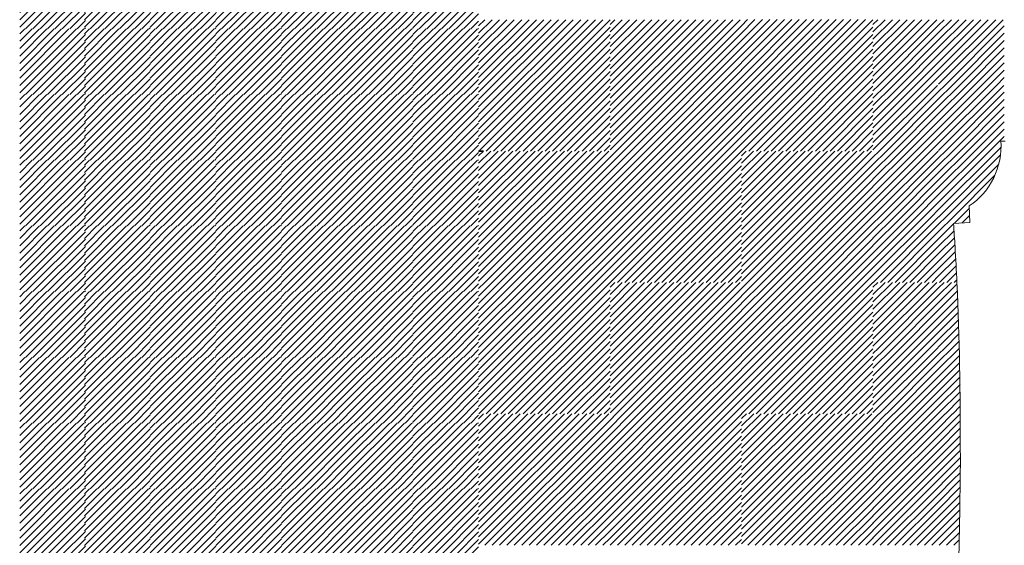
# Model space of a CAD drawing. Units: millimetres. Extents: x 0 to 1749, y 0 to 287.
# Drawn here: x 1739 to 1742, y 153 to 155 of the extents above; entities that cross this region are included whole.
import ezdxf

# ---------------------------------------------------------------- set-up
doc = ezdxf.new("R2010")
doc.units = ezdxf.units.MM
for name, color, linetype, lineweight in [('Layer1', 251, 'Continuous', 9), ('Layer5', 252, 'Continuous', 20), ('Layer6', 41, 'Continuous', 25), ('Layer7', 13, 'Continuous', 20), ('pavimento', 252, 'Continuous', 35)]:
    doc.layers.add(name, color=color, linetype=linetype, lineweight=lineweight)

msp = doc.modelspace()

# ---------------------------------------------------------------- hatches: boundary and pattern name
at = {"layer": 'Layer5'}
h = msp.add_hatch(dxfattribs=at)
h.set_pattern_fill('ANSI31', color=256, scale=0.005, style=0)
h.set_pattern_definition([(45, (217.778888, 161.297874), (-0.01122532015, 0.01122532015), [])])
h.paths.add_polyline_path([(1740.5625, 154.985), (1740.3625, 154.985), (1740.3625, 154.785), (1740.5625, 154.785)])
h.paths.add_polyline_path([(1740.7625, 154.985), (1740.5625, 154.985), (1740.5625, 154.785), (1740.7625, 154.785)])
h.paths.add_polyline_path([(1740.7625, 154.785), (1740.5625, 154.785), (1740.5625, 154.585), (1740.7625, 154.585)])
h.paths.add_polyline_path([(1740.5625, 154.785), (1740.3625, 154.785), (1740.3625, 154.585), (1740.5625, 154.585)])
h = msp.add_hatch(dxfattribs=at)
h.set_pattern_fill('ANSI31', color=256, scale=0.005, style=0)
h.set_pattern_definition([(45, (217.378888, 160.897874), (-0.01122532015, 0.01122532015), [])])
h.paths.add_polyline_path([(1740.1625, 154.585), (1739.9625, 154.585), (1739.9625, 154.385), (1740.1625, 154.385)])
h.paths.add_polyline_path([(1740.3625, 154.585), (1740.1625, 154.585), (1740.1625, 154.385), (1740.3625, 154.385)])
h.paths.add_polyline_path([(1740.3625, 154.385), (1740.1625, 154.385), (1740.1625, 154.185), (1740.3625, 154.185)])
h.paths.add_polyline_path([(1740.1625, 154.385), (1739.9625, 154.385), (1739.9625, 154.185), (1740.1625, 154.185)])
h = msp.add_hatch(dxfattribs=at)
h.set_pattern_fill('ANSI31', color=256, scale=0.005, style=0)
h.set_pattern_definition([(45, (218.178888, 160.897874), (-0.01122532015, 0.01122532015), [])])
h.paths.add_polyline_path([(1740.9625, 154.585), (1740.7625, 154.585), (1740.7625, 154.385), (1740.9625, 154.385)])
h.paths.add_polyline_path([(1741.1625, 154.585), (1740.9625, 154.585), (1740.9625, 154.385), (1741.1625, 154.385)])
h.paths.add_polyline_path([(1741.1625, 154.385), (1740.9625, 154.385), (1740.9625, 154.185), (1741.1625, 154.185)])
h.paths.add_polyline_path([(1740.9625, 154.385), (1740.7625, 154.385), (1740.7625, 154.185), (1740.9625, 154.185)])
h = msp.add_hatch(dxfattribs=at)
h.set_pattern_fill('ANSI31', color=256, scale=0.005, style=0)
h.set_pattern_definition([(45, (217.778888, 160.497874), (-0.01122532015, 0.01122532015), [])])
h.paths.add_polyline_path([(1740.5625, 154.185), (1740.3625, 154.185), (1740.3625, 153.985), (1740.5625, 153.985)])
h.paths.add_polyline_path([(1740.7625, 154.185), (1740.5625, 154.185), (1740.5625, 153.985), (1740.7625, 153.985)])
h.paths.add_polyline_path([(1740.7625, 153.985), (1740.5625, 153.985), (1740.5625, 153.785), (1740.7625, 153.785)])
h.paths.add_polyline_path([(1740.5625, 153.985), (1740.3625, 153.985), (1740.3625, 153.785), (1740.5625, 153.785)])
h = msp.add_hatch(dxfattribs=at)
h.set_pattern_fill('ANSI31', color=256, scale=0.005, style=0)
h.set_pattern_definition([(45, (217.378888, 160.097874), (-0.01122532015, 0.01122532015), [])])
h.paths.add_polyline_path([(1740.1625, 153.785), (1739.9625, 153.785), (1739.9625, 153.585), (1740.1625, 153.585)])
h.paths.add_polyline_path([(1740.3625, 153.785), (1740.1625, 153.785), (1740.1625, 153.585), (1740.3625, 153.585)])
h.paths.add_polyline_path([(1740.3625, 153.585), (1740.1625, 153.585), (1740.1625, 153.385), (1740.3625, 153.385)])
h.paths.add_polyline_path([(1740.1625, 153.585), (1739.9625, 153.585), (1739.9625, 153.385), (1740.1625, 153.385)])
h = msp.add_hatch(dxfattribs=at)
h.set_pattern_fill('ANSI31', color=256, scale=0.005, style=0)
h.set_pattern_definition([(45, (218.179225, 160.098211), (-0.01122532015, 0.01122532015), [])])
h.paths.add_polyline_path([(1740.9629, 153.7853), (1740.7629, 153.7853), (1740.7629, 153.5853), (1740.9629, 153.5853)])
h.paths.add_polyline_path([(1741.1629, 153.7853), (1740.9629, 153.7853), (1740.9629, 153.5853), (1741.1629, 153.5853)])
h.paths.add_polyline_path([(1741.1629, 153.5853), (1740.9629, 153.5853), (1740.9629, 153.3853), (1741.1629, 153.3853)])
h.paths.add_polyline_path([(1740.9629, 153.5853), (1740.7629, 153.5853), (1740.7629, 153.3853), (1740.9629, 153.3853)])
at = {"layer": 'Layer6'}
h = msp.add_hatch(dxfattribs=at)
h.set_pattern_fill('ANSI31', color=256, scale=0.005, style=0)
h.set_pattern_definition([(45, (216.581814, 162.697874), (-0.01122532015, 0.01122532015), [])])
h.paths.add_polyline_path([(1738.7654, 155.1572), (1738.7032, 155.1572), (1738.5654, 155.1572), (1738.5654, 154.9572), (1738.7119, 154.9572), (1738.7654, 154.9572)])
h = msp.add_hatch(dxfattribs=at)
h.set_pattern_fill('ANSI31', color=256, scale=0.005, style=0)
h.set_pattern_definition([(45, (216.778888, 162.697874), (-0.01122532015, 0.01122532015), [])])
h.paths.add_polyline_path([(1738.9625, 155.1572), (1738.9003, 155.1572), (1738.7625, 155.1572), (1738.7625, 154.9572), (1738.909, 154.9572), (1738.9625, 154.9572)])
h = msp.add_hatch(dxfattribs=at)
h.set_pattern_fill('ANSI31', color=256, scale=0.005, style=0)
h.set_pattern_definition([(45, (216.978888, 162.697874), (-0.01122532015, 0.01122532015), [])])
h.paths.add_polyline_path([(1739.1625, 155.1572), (1739.1003, 155.1572), (1738.9625, 155.1572), (1738.9625, 154.9572), (1739.109, 154.9572), (1739.1625, 154.9572)])
h = msp.add_hatch(dxfattribs=at)
h.set_pattern_fill('ANSI31', color=256, scale=0.005, style=0)
h.set_pattern_definition([(45, (217.178888, 162.697874), (-0.01122532015, 0.01122532015), [])])
h.paths.add_polyline_path([(1739.3625, 155.1572), (1739.3003, 155.1572), (1739.1625, 155.1572), (1739.1625, 154.9572), (1739.309, 154.9572), (1739.3625, 154.9572)])
h = msp.add_hatch(dxfattribs=at)
h.set_pattern_fill('ANSI31', color=256, scale=0.005, style=0)
h.set_pattern_definition([(45, (217.378888, 162.697874), (-0.01122532015, 0.01122532015), [])])
h.paths.add_polyline_path([(1739.5625, 155.1572), (1739.5003, 155.1572), (1739.3625, 155.1572), (1739.3625, 154.9572), (1739.509, 154.9572), (1739.5625, 154.9572)])
h = msp.add_hatch(dxfattribs=at)
h.set_pattern_fill('ANSI31', color=256, scale=0.005, style=0)
h.set_pattern_definition([(45, (216.978888, 161.297874), (-0.01122532015, 0.01122532015), [])])
h.paths.add_polyline_path([(1740.1625, 154.985), (1739.9625, 154.985), (1739.9625, 154.785), (1740.1625, 154.785)])
h.paths.add_polyline_path([(1740.3625, 154.985), (1740.1625, 154.985), (1740.1625, 154.785), (1740.3625, 154.785)])
h.paths.add_polyline_path([(1740.3625, 154.785), (1740.1625, 154.785), (1740.1625, 154.585), (1740.3625, 154.585)])
h.paths.add_polyline_path([(1740.1625, 154.785), (1739.9625, 154.785), (1739.9625, 154.585), (1740.1625, 154.585)])
h = msp.add_hatch(dxfattribs=at)
h.set_pattern_fill('ANSI31', color=256, scale=0.005, style=0)
h.set_pattern_definition([(45, (217.778888, 161.298211), (-0.01122532015, 0.01122532015), [])])
h.paths.add_polyline_path([(1740.9625, 154.9853), (1740.7625, 154.9853), (1740.7625, 154.7853), (1740.9625, 154.7853)])
h.paths.add_polyline_path([(1741.1625, 154.9853), (1740.9625, 154.9853), (1740.9625, 154.7853), (1741.1625, 154.7853)])
h.paths.add_polyline_path([(1741.1625, 154.7853), (1740.9625, 154.7853), (1740.9625, 154.5853), (1741.1625, 154.5853)])
h.paths.add_polyline_path([(1740.9625, 154.7853), (1740.7625, 154.7853), (1740.7625, 154.5853), (1740.9625, 154.5853)])
h = msp.add_hatch(dxfattribs=at)
h.set_pattern_fill('ANSI31', color=256, scale=0.005, style=0)
h.set_pattern_definition([(45, (216.581814, 162.497874), (-0.01122532015, 0.01122532015), [])])
h.paths.add_polyline_path([(1738.7654, 154.9572), (1738.7032, 154.9572), (1738.5654, 154.9572), (1738.5654, 154.7572), (1738.7119, 154.7572), (1738.7654, 154.7572)])
h = msp.add_hatch(dxfattribs=at)
h.set_pattern_fill('ANSI31', color=256, scale=0.005, style=0)
h.set_pattern_definition([(45, (216.778888, 162.497874), (-0.01122532015, 0.01122532015), [])])
h.paths.add_polyline_path([(1738.9625, 154.9572), (1738.9003, 154.9572), (1738.7625, 154.9572), (1738.7625, 154.7572), (1738.909, 154.7572), (1738.9625, 154.7572)])
h = msp.add_hatch(dxfattribs=at)
h.set_pattern_fill('ANSI31', color=256, scale=0.005, style=0)
h.set_pattern_definition([(45, (216.978888, 162.497874), (-0.01122532015, 0.01122532015), [])])
h.paths.add_polyline_path([(1739.1625, 154.9572), (1739.1003, 154.9572), (1738.9625, 154.9572), (1738.9625, 154.7572), (1739.109, 154.7572), (1739.1625, 154.7572)])
h = msp.add_hatch(dxfattribs=at)
h.set_pattern_fill('ANSI31', color=256, scale=0.005, style=0)
h.set_pattern_definition([(45, (217.178888, 162.497874), (-0.01122532015, 0.01122532015), [])])
h.paths.add_polyline_path([(1739.3625, 154.9572), (1739.3003, 154.9572), (1739.1625, 154.9572), (1739.1625, 154.7572), (1739.309, 154.7572), (1739.3625, 154.7572)])
h = msp.add_hatch(dxfattribs=at)
h.set_pattern_fill('ANSI31', color=256, scale=0.005, style=0)
h.set_pattern_definition([(45, (217.378888, 162.497874), (-0.01122532015, 0.01122532015), [])])
h.paths.add_polyline_path([(1739.5625, 154.9572), (1739.5003, 154.9572), (1739.3625, 154.9572), (1739.3625, 154.7572), (1739.509, 154.7572), (1739.5625, 154.7572)])
h = msp.add_hatch(dxfattribs=at)
h.set_pattern_fill('ANSI31', color=256, scale=0.005, style=0)
h.set_pattern_definition([(45, (216.581814, 162.297874), (-0.01122532015, 0.01122532015), [])])
h.paths.add_polyline_path([(1738.7654, 154.7572), (1738.7032, 154.7572), (1738.5654, 154.7572), (1738.5654, 154.5572), (1738.7119, 154.5572), (1738.7654, 154.5572)])
h = msp.add_hatch(dxfattribs=at)
h.set_pattern_fill('ANSI31', color=256, scale=0.005, style=0)
h.set_pattern_definition([(45, (216.778888, 162.297874), (-0.01122532015, 0.01122532015), [])])
h.paths.add_polyline_path([(1738.9625, 154.7572), (1738.9003, 154.7572), (1738.7625, 154.7572), (1738.7625, 154.5572), (1738.909, 154.5572), (1738.9625, 154.5572)])
h = msp.add_hatch(dxfattribs=at)
h.set_pattern_fill('ANSI31', color=256, scale=0.005, style=0)
h.set_pattern_definition([(45, (216.978888, 162.297874), (-0.01122532015, 0.01122532015), [])])
h.paths.add_polyline_path([(1739.1625, 154.7572), (1739.1003, 154.7572), (1738.9625, 154.7572), (1738.9625, 154.5572), (1739.109, 154.5572), (1739.1625, 154.5572)])
h = msp.add_hatch(dxfattribs=at)
h.set_pattern_fill('ANSI31', color=256, scale=0.005, style=0)
h.set_pattern_definition([(45, (217.178888, 162.297874), (-0.01122532015, 0.01122532015), [])])
h.paths.add_polyline_path([(1739.3625, 154.7572), (1739.3003, 154.7572), (1739.1625, 154.7572), (1739.1625, 154.5572), (1739.309, 154.5572), (1739.3625, 154.5572)])
h = msp.add_hatch(dxfattribs=at)
h.set_pattern_fill('ANSI31', color=256, scale=0.005, style=0)
h.set_pattern_definition([(45, (217.378888, 162.297874), (-0.01122532015, 0.01122532015), [])])
h.paths.add_polyline_path([(1739.5625, 154.7572), (1739.5003, 154.7572), (1739.3625, 154.7572), (1739.3625, 154.5572), (1739.509, 154.5572), (1739.5625, 154.5572)])
h = msp.add_hatch(dxfattribs=at)
h.set_pattern_fill('ANSI31', color=256, scale=0.005, style=0)
h.set_pattern_definition([(45, (217.378888, 160.897874), (-0.01122532015, 0.01122532015), [])])
h.paths.add_polyline_path([(1740.5625, 154.585), (1740.3625, 154.585), (1740.3625, 154.385), (1740.5625, 154.385)])
h.paths.add_polyline_path([(1740.7625, 154.585), (1740.5625, 154.585), (1740.5625, 154.385), (1740.7625, 154.385)])
h.paths.add_polyline_path([(1740.7625, 154.385), (1740.5625, 154.385), (1740.5625, 154.185), (1740.7625, 154.185)])
h.paths.add_polyline_path([(1740.5625, 154.385), (1740.3625, 154.385), (1740.3625, 154.185), (1740.5625, 154.185)])
h = msp.add_hatch(dxfattribs=at)
h.set_pattern_fill('ANSI31', color=256, scale=0.005, style=0)
h.set_pattern_definition([(45, (216.581814, 162.097874), (-0.01122532015, 0.01122532015), [])])
h.paths.add_polyline_path([(1738.7654, 154.5572), (1738.7032, 154.5572), (1738.5654, 154.5572), (1738.5654, 154.3572), (1738.7119, 154.3572), (1738.7654, 154.3572)])
h = msp.add_hatch(dxfattribs=at)
h.set_pattern_fill('ANSI31', color=256, scale=0.005, style=0)
h.set_pattern_definition([(45, (216.778888, 162.097874), (-0.01122532015, 0.01122532015), [])])
h.paths.add_polyline_path([(1738.9625, 154.5572), (1738.9003, 154.5572), (1738.7625, 154.5572), (1738.7625, 154.3572), (1738.909, 154.3572), (1738.9625, 154.3572)])
h = msp.add_hatch(dxfattribs=at)
h.set_pattern_fill('ANSI31', color=256, scale=0.005, style=0)
h.set_pattern_definition([(45, (216.978888, 162.097874), (-0.01122532015, 0.01122532015), [])])
h.paths.add_polyline_path([(1739.1625, 154.5572), (1739.1003, 154.5572), (1738.9625, 154.5572), (1738.9625, 154.3572), (1739.109, 154.3572), (1739.1625, 154.3572)])
h = msp.add_hatch(dxfattribs=at)
h.set_pattern_fill('ANSI31', color=256, scale=0.005, style=0)
h.set_pattern_definition([(45, (217.178888, 162.097874), (-0.01122532015, 0.01122532015), [])])
h.paths.add_polyline_path([(1739.3625, 154.5572), (1739.3003, 154.5572), (1739.1625, 154.5572), (1739.1625, 154.3572), (1739.309, 154.3572), (1739.3625, 154.3572)])
h = msp.add_hatch(dxfattribs=at)
h.set_pattern_fill('ANSI31', color=256, scale=0.005, style=0)
h.set_pattern_definition([(45, (217.378888, 162.097874), (-0.01122532015, 0.01122532015), [])])
h.paths.add_polyline_path([(1739.5625, 154.5572), (1739.5003, 154.5572), (1739.3625, 154.5572), (1739.3625, 154.3572), (1739.509, 154.3572), (1739.5625, 154.3572)])
h = msp.add_hatch(dxfattribs=at)
h.set_pattern_fill('ANSI31', color=256, scale=0.005, style=0)
h.set_pattern_definition([(45, (216.581814, 161.897874), (-0.01122532015, 0.01122532015), [])])
h.paths.add_polyline_path([(1738.7654, 154.3572), (1738.7032, 154.3572), (1738.5654, 154.3572), (1738.5654, 154.1572), (1738.7119, 154.1572), (1738.7654, 154.1572)])
h = msp.add_hatch(dxfattribs=at)
h.set_pattern_fill('ANSI31', color=256, scale=0.005, style=0)
h.set_pattern_definition([(45, (216.778888, 161.897874), (-0.01122532015, 0.01122532015), [])])
h.paths.add_polyline_path([(1738.9625, 154.3572), (1738.9003, 154.3572), (1738.7625, 154.3572), (1738.7625, 154.1572), (1738.909, 154.1572), (1738.9625, 154.1572)])
h = msp.add_hatch(dxfattribs=at)
h.set_pattern_fill('ANSI31', color=256, scale=0.005, style=0)
h.set_pattern_definition([(45, (216.978888, 161.897874), (-0.01122532015, 0.01122532015), [])])
h.paths.add_polyline_path([(1739.1625, 154.3572), (1739.1003, 154.3572), (1738.9625, 154.3572), (1738.9625, 154.1572), (1739.109, 154.1572), (1739.1625, 154.1572)])
h = msp.add_hatch(dxfattribs=at)
h.set_pattern_fill('ANSI31', color=256, scale=0.005, style=0)
h.set_pattern_definition([(45, (217.178888, 161.897874), (-0.01122532015, 0.01122532015), [])])
h.paths.add_polyline_path([(1739.3625, 154.3572), (1739.3003, 154.3572), (1739.1625, 154.3572), (1739.1625, 154.1572), (1739.309, 154.1572), (1739.3625, 154.1572)])
h = msp.add_hatch(dxfattribs=at)
h.set_pattern_fill('ANSI31', color=256, scale=0.005, style=0)
h.set_pattern_definition([(45, (217.378888, 161.897874), (-0.01122532015, 0.01122532015), [])])
h.paths.add_polyline_path([(1739.5625, 154.3572), (1739.5003, 154.3572), (1739.3625, 154.3572), (1739.3625, 154.1572), (1739.509, 154.1572), (1739.5625, 154.1572)])
h = msp.add_hatch(dxfattribs=at)
h.set_pattern_fill('ANSI31', color=256, scale=0.005, style=0)
h.set_pattern_definition([(45, (216.978888, 160.497874), (-0.01122532015, 0.01122532015), [])])
h.paths.add_polyline_path([(1740.1625, 154.185), (1739.9625, 154.185), (1739.9625, 153.985), (1740.1625, 153.985)])
h.paths.add_polyline_path([(1740.3625, 154.185), (1740.1625, 154.185), (1740.1625, 153.985), (1740.3625, 153.985)])
h.paths.add_polyline_path([(1740.3625, 153.985), (1740.1625, 153.985), (1740.1625, 153.785), (1740.3625, 153.785)])
h.paths.add_polyline_path([(1740.1625, 153.985), (1739.9625, 153.985), (1739.9625, 153.785), (1740.1625, 153.785)])
h = msp.add_hatch(dxfattribs=at)
h.set_pattern_fill('ANSI31', color=256, scale=0.005, style=0)
h.set_pattern_definition([(45, (217.778873, 160.498211), (-0.01122532015, 0.01122532015), [])])
h.paths.add_polyline_path([(1740.9625, 154.1853), (1740.7625, 154.1853), (1740.7625, 153.9853), (1740.9625, 153.9853)])
h.paths.add_polyline_path([(1741.1625, 154.1853), (1740.9625, 154.1853), (1740.9625, 153.9853), (1741.1625, 153.9853)])
h.paths.add_polyline_path([(1741.1625, 153.9853), (1740.9625, 153.9853), (1740.9625, 153.7853), (1741.1625, 153.7853)])
h.paths.add_polyline_path([(1740.9625, 153.9853), (1740.7625, 153.9853), (1740.7625, 153.7853), (1740.9625, 153.7853)])
h = msp.add_hatch(dxfattribs=at)
h.set_pattern_fill('ANSI31', color=256, scale=0.005, style=0)
h.set_pattern_definition([(45, (216.581814, 161.697874), (-0.01122532015, 0.01122532015), [])])
h.paths.add_polyline_path([(1738.7654, 154.1572), (1738.7032, 154.1572), (1738.5654, 154.1572), (1738.5654, 153.9572), (1738.7119, 153.9572), (1738.7654, 153.9572)])
h = msp.add_hatch(dxfattribs=at)
h.set_pattern_fill('ANSI31', color=256, scale=0.005, style=0)
h.set_pattern_definition([(45, (216.778888, 161.697874), (-0.01122532015, 0.01122532015), [])])
h.paths.add_polyline_path([(1738.9625, 154.1572), (1738.9003, 154.1572), (1738.7625, 154.1572), (1738.7625, 153.9572), (1738.909, 153.9572), (1738.9625, 153.9572)])
h = msp.add_hatch(dxfattribs=at)
h.set_pattern_fill('ANSI31', color=256, scale=0.005, style=0)
h.set_pattern_definition([(45, (216.978888, 161.697874), (-0.01122532015, 0.01122532015), [])])
h.paths.add_polyline_path([(1739.1625, 154.1572), (1739.1003, 154.1572), (1738.9625, 154.1572), (1738.9625, 153.9572), (1739.109, 153.9572), (1739.1625, 153.9572)])
h = msp.add_hatch(dxfattribs=at)
h.set_pattern_fill('ANSI31', color=256, scale=0.005, style=0)
h.set_pattern_definition([(45, (217.178888, 161.697874), (-0.01122532015, 0.01122532015), [])])
h.paths.add_polyline_path([(1739.3625, 154.1572), (1739.3003, 154.1572), (1739.1625, 154.1572), (1739.1625, 153.9572), (1739.309, 153.9572), (1739.3625, 153.9572)])
h = msp.add_hatch(dxfattribs=at)
h.set_pattern_fill('ANSI31', color=256, scale=0.005, style=0)
h.set_pattern_definition([(45, (217.378888, 161.697874), (-0.01122532015, 0.01122532015), [])])
h.paths.add_polyline_path([(1739.5625, 154.1572), (1739.5003, 154.1572), (1739.3625, 154.1572), (1739.3625, 153.9572), (1739.509, 153.9572), (1739.5625, 153.9572)])
h = msp.add_hatch(dxfattribs=at)
h.set_pattern_fill('ANSI31', color=256, scale=0.005, style=0)
h.set_pattern_definition([(45, (216.581814, 161.497874), (-0.01122532015, 0.01122532015), [])])
h.paths.add_polyline_path([(1738.7654, 153.9572), (1738.7032, 153.9572), (1738.5654, 153.9572), (1738.5654, 153.7572), (1738.7119, 153.7572), (1738.7654, 153.7572)])
h = msp.add_hatch(dxfattribs=at)
h.set_pattern_fill('ANSI31', color=256, scale=0.005, style=0)
h.set_pattern_definition([(45, (216.778888, 161.497874), (-0.01122532015, 0.01122532015), [])])
h.paths.add_polyline_path([(1738.9625, 153.9572), (1738.9003, 153.9572), (1738.7625, 153.9572), (1738.7625, 153.7572), (1738.909, 153.7572), (1738.9625, 153.7572)])
h = msp.add_hatch(dxfattribs=at)
h.set_pattern_fill('ANSI31', color=256, scale=0.005, style=0)
h.set_pattern_definition([(45, (216.978888, 161.497874), (-0.01122532015, 0.01122532015), [])])
h.paths.add_polyline_path([(1739.1625, 153.9572), (1739.1003, 153.9572), (1738.9625, 153.9572), (1738.9625, 153.7572), (1739.109, 153.7572), (1739.1625, 153.7572)])
h = msp.add_hatch(dxfattribs=at)
h.set_pattern_fill('ANSI31', color=256, scale=0.005, style=0)
h.set_pattern_definition([(45, (217.178888, 161.497874), (-0.01122532015, 0.01122532015), [])])
h.paths.add_polyline_path([(1739.3625, 153.9572), (1739.3003, 153.9572), (1739.1625, 153.9572), (1739.1625, 153.7572), (1739.309, 153.7572), (1739.3625, 153.7572)])
h = msp.add_hatch(dxfattribs=at)
h.set_pattern_fill('ANSI31', color=256, scale=0.005, style=0)
h.set_pattern_definition([(45, (217.378888, 161.497874), (-0.01122532015, 0.01122532015), [])])
h.paths.add_polyline_path([(1739.5625, 153.9572), (1739.5003, 153.9572), (1739.3625, 153.9572), (1739.3625, 153.7572), (1739.509, 153.7572), (1739.5625, 153.7572)])
h = msp.add_hatch(dxfattribs=at)
h.set_pattern_fill('ANSI31', color=256, scale=0.005, style=0)
h.set_pattern_definition([(45, (217.378888, 160.097874), (-0.01122532015, 0.01122532015), [])])
h.paths.add_polyline_path([(1740.5625, 153.785), (1740.3625, 153.785), (1740.3625, 153.585), (1740.5625, 153.585)])
h.paths.add_polyline_path([(1740.7625, 153.785), (1740.5625, 153.785), (1740.5625, 153.585), (1740.7625, 153.585)])
h.paths.add_polyline_path([(1740.7625, 153.585), (1740.5625, 153.585), (1740.5625, 153.385), (1740.7625, 153.385)])
h.paths.add_polyline_path([(1740.5625, 153.585), (1740.3625, 153.585), (1740.3625, 153.385), (1740.5625, 153.385)])
h = msp.add_hatch(dxfattribs=at)
h.set_pattern_fill('ANSI31', color=256, scale=0.005, style=0)
h.set_pattern_definition([(45, (216.581814, 161.297874), (-0.01122532015, 0.01122532015), [])])
h.paths.add_polyline_path([(1738.7654, 153.7572), (1738.7032, 153.7572), (1738.5654, 153.7572), (1738.5654, 153.5572), (1738.7119, 153.5572), (1738.7654, 153.5572)])
h = msp.add_hatch(dxfattribs=at)
h.set_pattern_fill('ANSI31', color=256, scale=0.005, style=0)
h.set_pattern_definition([(45, (216.778888, 161.297874), (-0.01122532015, 0.01122532015), [])])
h.paths.add_polyline_path([(1738.9625, 153.7572), (1738.9003, 153.7572), (1738.7625, 153.7572), (1738.7625, 153.5572), (1738.909, 153.5572), (1738.9625, 153.5572)])
h = msp.add_hatch(dxfattribs=at)
h.set_pattern_fill('ANSI31', color=256, scale=0.005, style=0)
h.set_pattern_definition([(45, (216.978888, 161.297874), (-0.01122532015, 0.01122532015), [])])
h.paths.add_polyline_path([(1739.1625, 153.7572), (1739.1003, 153.7572), (1738.9625, 153.7572), (1738.9625, 153.5572), (1739.109, 153.5572), (1739.1625, 153.5572)])
h = msp.add_hatch(dxfattribs=at)
h.set_pattern_fill('ANSI31', color=256, scale=0.005, style=0)
h.set_pattern_definition([(45, (217.178888, 161.297874), (-0.01122532015, 0.01122532015), [])])
h.paths.add_polyline_path([(1739.3625, 153.7572), (1739.3003, 153.7572), (1739.1625, 153.7572), (1739.1625, 153.5572), (1739.309, 153.5572), (1739.3625, 153.5572)])
h = msp.add_hatch(dxfattribs=at)
h.set_pattern_fill('ANSI31', color=256, scale=0.005, style=0)
h.set_pattern_definition([(45, (217.378888, 161.297874), (-0.01122532015, 0.01122532015), [])])
h.paths.add_polyline_path([(1739.5625, 153.7572), (1739.5003, 153.7572), (1739.3625, 153.7572), (1739.3625, 153.5572), (1739.509, 153.5572), (1739.5625, 153.5572)])
h = msp.add_hatch(dxfattribs=at)
h.set_pattern_fill('ANSI31', color=256, scale=0.005, style=0)
h.set_pattern_definition([(45, (216.581814, 161.097874), (-0.01122532015, 0.01122532015), [])])
h.paths.add_polyline_path([(1738.7654, 153.5572), (1738.7032, 153.5572), (1738.5654, 153.5572), (1738.5654, 153.3572), (1738.7119, 153.3572), (1738.7654, 153.3572)])
h = msp.add_hatch(dxfattribs=at)
h.set_pattern_fill('ANSI31', color=256, scale=0.005, style=0)
h.set_pattern_definition([(45, (216.778888, 161.097874), (-0.01122532015, 0.01122532015), [])])
h.paths.add_polyline_path([(1738.9625, 153.5572), (1738.9003, 153.5572), (1738.7625, 153.5572), (1738.7625, 153.3572), (1738.909, 153.3572), (1738.9625, 153.3572)])
h = msp.add_hatch(dxfattribs=at)
h.set_pattern_fill('ANSI31', color=256, scale=0.005, style=0)
h.set_pattern_definition([(45, (216.978888, 161.097874), (-0.01122532015, 0.01122532015), [])])
h.paths.add_polyline_path([(1739.1625, 153.5572), (1739.1003, 153.5572), (1738.9625, 153.5572), (1738.9625, 153.3572), (1739.109, 153.3572), (1739.1625, 153.3572)])
h = msp.add_hatch(dxfattribs=at)
h.set_pattern_fill('ANSI31', color=256, scale=0.005, style=0)
h.set_pattern_definition([(45, (217.178888, 161.097874), (-0.01122532015, 0.01122532015), [])])
h.paths.add_polyline_path([(1739.3625, 153.5572), (1739.3003, 153.5572), (1739.1625, 153.5572), (1739.1625, 153.3572), (1739.309, 153.3572), (1739.3625, 153.3572)])
h = msp.add_hatch(dxfattribs=at)
h.set_pattern_fill('ANSI31', color=256, scale=0.005, style=0)
h.set_pattern_definition([(45, (217.378888, 161.097874), (-0.01122532015, 0.01122532015), [])])
h.paths.add_polyline_path([(1739.5625, 153.5572), (1739.5003, 153.5572), (1739.3625, 153.5572), (1739.3625, 153.3572), (1739.509, 153.3572), (1739.5625, 153.3572)])
at = {"layer": 'Layer7'}
h = msp.add_hatch(dxfattribs=at)
h.set_pattern_fill('ANSI31', color=256, scale=0.005, style=0)
h.set_pattern_definition([(45, (218.778888, 161.897874), (-0.01122532015, 0.01122532015), [])])
h.paths.add_polyline_path([(1739.7625, 155.1572), (1739.5625, 155.1572), (1739.5625, 154.9572), (1739.7625, 154.9572), (1739.7625, 154.985)])
h = msp.add_hatch(dxfattribs=at)
h.set_pattern_fill('ANSI31', color=256, scale=0.005, style=0)
h.set_pattern_definition([(45, (218.978888, 161.897874), (-0.01122532015, 0.01122532015), [])])
h.paths.add_polyline_path([(1739.9625, 155.1572), (1739.7625, 155.1572), (1739.7625, 154.9572), (1739.9625, 154.9572), (1739.9625, 154.985)])
h = msp.add_hatch(dxfattribs=at)
h.set_pattern_fill('ANSI31', color=256, scale=0.005, style=0)
h.set_pattern_definition([(45, (218.778888, 161.697874), (-0.01122532015, 0.01122532015), [])])
h.paths.add_polyline_path([(1739.7625, 154.9572), (1739.5625, 154.9572), (1739.5625, 154.7572), (1739.7625, 154.7572), (1739.7625, 154.785)])
h = msp.add_hatch(dxfattribs=at)
h.set_pattern_fill('ANSI31', color=256, scale=0.005, style=0)
h.set_pattern_definition([(45, (218.978888, 161.697874), (-0.01122532015, 0.01122532015), [])])
h.paths.add_polyline_path([(1739.9625, 154.9572), (1739.7625, 154.9572), (1739.7625, 154.7572), (1739.9625, 154.7572), (1739.9625, 154.785)])
h = msp.add_hatch(dxfattribs=at)
h.set_pattern_fill('ANSI31', color=256, scale=0.005, style=0)
h.set_pattern_definition([(45, (218.778888, 161.497874), (-0.01122532015, 0.01122532015), [])])
h.paths.add_polyline_path([(1739.7625, 154.7572), (1739.5625, 154.7572), (1739.5625, 154.5572), (1739.7625, 154.5572), (1739.7625, 154.585)])
h = msp.add_hatch(dxfattribs=at)
h.set_pattern_fill('ANSI31', color=256, scale=0.005, style=0)
h.set_pattern_definition([(45, (218.978888, 161.497874), (-0.01122532015, 0.01122532015), [])])
h.paths.add_polyline_path([(1739.9625, 154.7572), (1739.7625, 154.7572), (1739.7625, 154.5572), (1739.9625, 154.5572), (1739.9625, 154.585)])
h = msp.add_hatch(dxfattribs=at)
h.set_pattern_fill('ANSI31', color=256, scale=0.005, style=0)
h.set_pattern_definition([(45, (218.778888, 161.297874), (-0.01122532015, 0.01122532015), [])])
h.paths.add_polyline_path([(1739.7625, 154.5572), (1739.5625, 154.5572), (1739.5625, 154.3572), (1739.7625, 154.3572), (1739.7625, 154.385)])
h = msp.add_hatch(dxfattribs=at)
h.set_pattern_fill('ANSI31', color=256, scale=0.005, style=0)
h.set_pattern_definition([(45, (218.978888, 161.297874), (-0.01122532015, 0.01122532015), [])])
h.paths.add_polyline_path([(1739.9625, 154.5572), (1739.7625, 154.5572), (1739.7625, 154.3572), (1739.9625, 154.3572), (1739.9625, 154.385)])
h = msp.add_hatch(dxfattribs=at)
h.set_pattern_fill('ANSI31', color=256, scale=0.005, style=0)
h.set_pattern_definition([(45, (218.778888, 161.097874), (-0.01122532015, 0.01122532015), [])])
h.paths.add_polyline_path([(1739.7625, 154.3572), (1739.5625, 154.3572), (1739.5625, 154.1572), (1739.7625, 154.1572), (1739.7625, 154.185)])
h = msp.add_hatch(dxfattribs=at)
h.set_pattern_fill('ANSI31', color=256, scale=0.005, style=0)
h.set_pattern_definition([(45, (218.978888, 161.097874), (-0.01122532015, 0.01122532015), [])])
h.paths.add_polyline_path([(1739.9625, 154.3572), (1739.7625, 154.3572), (1739.7625, 154.1572), (1739.9625, 154.1572), (1739.9625, 154.185)])
h = msp.add_hatch(dxfattribs=at)
h.set_pattern_fill('ANSI31', color=256, scale=0.005, style=0)
h.set_pattern_definition([(45, (218.778888, 160.897874), (-0.01122532015, 0.01122532015), [])])
h.paths.add_polyline_path([(1739.7625, 154.1572), (1739.5625, 154.1572), (1739.5625, 153.9572), (1739.7625, 153.9572), (1739.7625, 153.985)])
h = msp.add_hatch(dxfattribs=at)
h.set_pattern_fill('ANSI31', color=256, scale=0.005, style=0)
h.set_pattern_definition([(45, (218.978888, 160.897874), (-0.01122532015, 0.01122532015), [])])
h.paths.add_polyline_path([(1739.9625, 154.1572), (1739.7625, 154.1572), (1739.7625, 153.9572), (1739.9625, 153.9572), (1739.9625, 153.985)])
h = msp.add_hatch(dxfattribs=at)
h.set_pattern_fill('ANSI31', color=256, scale=0.005, style=0)
h.set_pattern_definition([(45, (218.778888, 160.697874), (-0.01122532015, 0.01122532015), [])])
h.paths.add_polyline_path([(1739.7625, 153.9572), (1739.5625, 153.9572), (1739.5625, 153.7572), (1739.7625, 153.7572), (1739.7625, 153.785)])
h = msp.add_hatch(dxfattribs=at)
h.set_pattern_fill('ANSI31', color=256, scale=0.005, style=0)
h.set_pattern_definition([(45, (218.978888, 160.697874), (-0.01122532015, 0.01122532015), [])])
h.paths.add_polyline_path([(1739.9625, 153.9572), (1739.7625, 153.9572), (1739.7625, 153.7572), (1739.9625, 153.7572), (1739.9625, 153.785)])
h = msp.add_hatch(dxfattribs=at)
h.set_pattern_fill('ANSI31', color=256, scale=0.005, style=0)
h.set_pattern_definition([(45, (218.778888, 160.497874), (-0.01122532015, 0.01122532015), [])])
h.paths.add_polyline_path([(1739.7625, 153.7572), (1739.5625, 153.7572), (1739.5625, 153.5572), (1739.7625, 153.5572), (1739.7625, 153.585)])
h = msp.add_hatch(dxfattribs=at)
h.set_pattern_fill('ANSI31', color=256, scale=0.005, style=0)
h.set_pattern_definition([(45, (218.978888, 160.497874), (-0.01122532015, 0.01122532015), [])])
h.paths.add_polyline_path([(1739.9625, 153.7572), (1739.7625, 153.7572), (1739.7625, 153.5572), (1739.9625, 153.5572), (1739.9625, 153.585)])
h = msp.add_hatch(dxfattribs=at)
h.set_pattern_fill('ANSI31', color=256, scale=0.005, style=0)
h.set_pattern_definition([(45, (218.778888, 160.297874), (-0.01122532015, 0.01122532015), [])])
h.paths.add_polyline_path([(1739.7625, 153.5572), (1739.5625, 153.5572), (1739.5625, 153.3572), (1739.7625, 153.3572), (1739.7625, 153.385)])
h = msp.add_hatch(dxfattribs=at)
h.set_pattern_fill('ANSI31', color=256, scale=0.005, style=0)
h.set_pattern_definition([(45, (218.978888, 160.297874), (-0.01122532015, 0.01122532015), [])])
h.paths.add_polyline_path([(1739.9625, 153.5572), (1739.7625, 153.5572), (1739.7625, 153.3572), (1739.9625, 153.3572), (1739.9625, 153.385)])

# ---------------------------------------------------------------- linework, layer by layer
at = {"layer": 'Layer1'}
for p, q in [((1741.5651, 154.6152), (1741.5521, 154.6157)), ((1741.4573, 154.3679), (1741.4559, 154.4179)), ((1741.4573, 154.3679), (1741.4079, 154.3645)), ((1741.4282, 153.6761), (1741.4288, 153.6577))]:
    msp.add_line(p, q, dxfattribs=at)
for centre, radius, start, end in [((1741.3322, 154.6004), 0.2204, 304.1234, 3.995), ((1731.302, 153.6731), 10.1296, 3.51047, 3.91422), ((1721.4412, 153.1617), 20.0034, 2.9324, 3.24301), ((1731.2988, 153.7349), 10.1296, 359.66782, 2.54706), ((1725.8992, 153.7569), 15.53, 358.14726, 359.63396)]:
    msp.add_arc(centre, radius, start, end, dxfattribs=at)
at = {"layer": 'Layer5'}
for p, q in [((1741.1625, 154.9704), (1741.1771, 154.985)), ((1741.1625, 154.948), (1741.1995, 154.985)), ((1741.1625, 154.9255), (1741.222, 154.985)), ((1741.1625, 154.9031), (1741.2444, 154.985)), ((1741.1625, 154.8806), (1741.2669, 154.985)), ((1741.1625, 154.8582), (1741.2893, 154.985)), ((1741.1625, 154.8357), (1741.3118, 154.985)), ((1741.1625, 154.8133), (1741.3342, 154.985)), ((1741.1625, 154.7908), (1741.3567, 154.985)), ((1741.3625, 154.9684), (1741.3791, 154.985)), ((1741.3625, 154.9459), (1741.4016, 154.985)), ((1741.3625, 154.9235), (1741.424, 154.985)), ((1741.3625, 154.901), (1741.4465, 154.985)), ((1741.3625, 154.8786), (1741.4689, 154.985)), ((1741.3625, 154.8561), (1741.4914, 154.985)), ((1741.3625, 154.8337), (1741.5138, 154.985)), ((1741.3625, 154.8112), (1741.5363, 154.985)), ((1741.3625, 154.7888), (1741.5587, 154.985)), ((1741.1791, 154.785), (1741.3625, 154.9684)), ((1741.3812, 154.785), (1741.5625, 154.9663)), ((1741.2016, 154.785), (1741.3625, 154.9459)), ((1741.224, 154.785), (1741.3625, 154.9235)), ((1741.4036, 154.785), (1741.5625, 154.9439)), ((1741.4261, 154.785), (1741.5625, 154.9214)), ((1741.2465, 154.785), (1741.3625, 154.901)), ((1741.4485, 154.785), (1741.5625, 154.899)), ((1741.2689, 154.785), (1741.3625, 154.8786)), ((1741.471, 154.785), (1741.5625, 154.8765)), ((1741.2914, 154.785), (1741.3625, 154.8561)), ((1741.3138, 154.785), (1741.3625, 154.8337)), ((1741.4934, 154.785), (1741.5625, 154.8541)), ((1741.5159, 154.785), (1741.5625, 154.8316)), ((1741.3363, 154.785), (1741.3625, 154.8112)), ((1741.5383, 154.785), (1741.5625, 154.8092)), ((1741.1625, 154.7684), (1741.1791, 154.785)), ((1741.1625, 154.7459), (1741.2016, 154.785)), ((1741.1625, 154.7235), (1741.224, 154.785)), ((1741.1625, 154.701), (1741.2465, 154.785)), ((1741.1625, 154.6786), (1741.2689, 154.785)), ((1741.1625, 154.6561), (1741.2914, 154.785)), ((1741.1625, 154.6337), (1741.3138, 154.785)), ((1741.1625, 154.6112), (1741.3363, 154.785)), ((1741.1625, 154.5888), (1741.3587, 154.785)), ((1741.3625, 154.7663), (1741.3812, 154.785)), ((1741.3625, 154.7439), (1741.4036, 154.785)), ((1741.3625, 154.7214), (1741.4261, 154.785)), ((1741.3625, 154.699), (1741.4485, 154.785)), ((1741.3625, 154.6765), (1741.471, 154.785)), ((1741.3625, 154.6541), (1741.4934, 154.785)), ((1741.3625, 154.6316), (1741.5159, 154.785)), ((1741.3625, 154.6092), (1741.5383, 154.785)), ((1741.3625, 154.5867), (1741.5608, 154.785)), ((1741.1812, 154.585), (1741.3625, 154.7663)), ((1741.2036, 154.585), (1741.3625, 154.7439)), ((1741.3832, 154.585), (1741.5625, 154.7643)), ((1741.4057, 154.585), (1741.5625, 154.7418)), ((1741.2261, 154.585), (1741.3625, 154.7214)), ((1741.4281, 154.585), (1741.5625, 154.7194)), ((1741.2485, 154.585), (1741.3625, 154.699)), ((1741.4506, 154.585), (1741.5625, 154.6969)), ((1741.271, 154.585), (1741.3625, 154.6765)), ((1741.2934, 154.585), (1741.3625, 154.6541)), ((1741.473, 154.585), (1741.5625, 154.6745)), ((1741.4955, 154.585), (1741.5625, 154.652)), ((1741.3159, 154.585), (1741.3625, 154.6316)), ((1741.5179, 154.585), (1741.5625, 154.6296)), ((1741.3383, 154.585), (1741.3625, 154.6092)), ((1741.5404, 154.585), (1741.5526, 154.5972)), ((1741.1625, 154.1708), (1741.1771, 154.1853)), ((1741.1625, 154.1483), (1741.1995, 154.1853)), ((1741.1625, 154.1259), (1741.222, 154.1853)), ((1741.1625, 154.1034), (1741.2444, 154.1853)), ((1741.1625, 154.081), (1741.2669, 154.1853)), ((1741.1625, 154.0585), (1741.2893, 154.1853)), ((1741.1625, 154.0361), (1741.3118, 154.1853)), ((1741.1625, 154.0136), (1741.3342, 154.1853)), ((1741.1625, 153.9912), (1741.3567, 154.1853)), ((1741.3625, 154.1687), (1741.3791, 154.1853)), ((1741.3625, 154.1463), (1741.4016, 154.1853)), ((1741.3625, 154.1238), (1741.4184, 154.1797)), ((1741.1791, 153.9853), (1741.3625, 154.1687)), ((1741.2016, 153.9853), (1741.3625, 154.1463)), ((1741.3625, 154.1014), (1741.4193, 154.1582)), ((1741.224, 153.9853), (1741.3625, 154.1238)), ((1741.3625, 154.0789), (1741.4202, 154.1367)), ((1741.3625, 154.0565), (1741.4211, 154.1151)), ((1741.2465, 153.9853), (1741.3625, 154.1014)), ((1741.3625, 154.034), (1741.4219, 154.0935)), ((1741.2689, 153.9853), (1741.3625, 154.0789)), ((1741.2914, 153.9853), (1741.3625, 154.0565)), ((1741.3625, 154.0116), (1741.4227, 154.0718)), ((1741.3625, 153.9891), (1741.4235, 154.0501)), ((1741.3138, 153.9853), (1741.3625, 154.034)), ((1741.3812, 153.9853), (1741.4241, 154.0283)), ((1741.3363, 153.9853), (1741.3625, 154.0116)), ((1741.4036, 153.9853), (1741.4248, 154.0065)), ((1741.1625, 153.9687), (1741.1791, 153.9853)), ((1741.1625, 153.9463), (1741.2016, 153.9853)), ((1741.1625, 153.9238), (1741.224, 153.9853)), ((1741.1625, 153.9014), (1741.2465, 153.9853)), ((1741.1625, 153.8789), (1741.2689, 153.9853)), ((1741.1625, 153.8565), (1741.2914, 153.9853)), ((1741.1625, 153.834), (1741.3138, 153.9853)), ((1741.1625, 153.8116), (1741.3363, 153.9853)), ((1741.1625, 153.7891), (1741.3587, 153.9853)), ((1741.1812, 153.7853), (1741.3625, 153.9667)), ((1741.3587, 153.9853), (1741.3625, 153.9891)), ((1741.3625, 153.9667), (1741.3812, 153.9853)), ((1741.3625, 153.9442), (1741.4036, 153.9853)), ((1741.3625, 153.9218), (1741.4261, 153.9853)), ((1741.3625, 153.8993), (1741.426, 153.9628)), ((1741.2036, 153.7853), (1741.3625, 153.9442)), ((1741.3625, 153.8769), (1741.4265, 153.9408)), ((1741.2261, 153.7853), (1741.3625, 153.9218)), ((1741.3625, 153.8544), (1741.4269, 153.9188)), ((1741.2485, 153.7853), (1741.3625, 153.8993)), ((1741.271, 153.7853), (1741.3625, 153.8769)), ((1741.3625, 153.832), (1741.4273, 153.8968)), ((1741.3625, 153.8095), (1741.4277, 153.8747)), ((1741.2934, 153.7853), (1741.3625, 153.8544)), ((1741.3625, 153.7871), (1741.428, 153.8526)), ((1741.3159, 153.7853), (1741.3625, 153.832)), ((1741.3832, 153.7853), (1741.4283, 153.8304)), ((1741.3383, 153.7853), (1741.3625, 153.8095)), ((1741.3625, 153.7871), (1741.3603, 153.7853)), ((1741.4057, 153.7853), (1741.4285, 153.8082))]:
    msp.add_line(p, q, dxfattribs=at)
at = {"layer": 'Layer6'}
for p, q in [((1741.1625, 154.5667), (1741.1812, 154.5853)), ((1741.1625, 154.5442), (1741.2036, 154.5853)), ((1741.1625, 154.5218), (1741.2261, 154.5853)), ((1741.1625, 154.4993), (1741.2485, 154.5853)), ((1741.1625, 154.4769), (1741.271, 154.5853)), ((1741.1625, 154.4544), (1741.2934, 154.5853)), ((1741.1625, 154.432), (1741.3159, 154.5853)), ((1741.1625, 154.4095), (1741.3383, 154.5853)), ((1741.1625, 154.3871), (1741.3608, 154.5853)), ((1741.1832, 154.3853), (1741.3625, 154.5646)), ((1741.3625, 154.5646), (1741.3832, 154.5853)), ((1741.3625, 154.5422), (1741.4057, 154.5853)), ((1741.3625, 154.5197), (1741.4281, 154.5853)), ((1741.3625, 154.4973), (1741.4506, 154.5853)), ((1741.3625, 154.4748), (1741.473, 154.5853)), ((1741.3625, 154.4524), (1741.4955, 154.5853)), ((1741.3625, 154.4299), (1741.5179, 154.5853)), ((1741.3625, 154.4075), (1741.5404, 154.5853)), ((1741.3629, 154.3853), (1741.5509, 154.5734)), ((1741.2057, 154.3853), (1741.3625, 154.5422)), ((1741.3853, 154.3853), (1741.5457, 154.5457)), ((1741.2281, 154.3853), (1741.3625, 154.5197)), ((1741.4078, 154.3853), (1741.5337, 154.5113)), ((1741.2506, 154.3853), (1741.3625, 154.4973)), ((1741.273, 154.3853), (1741.3625, 154.4748)), ((1741.2955, 154.3853), (1741.3625, 154.4524)), ((1741.3179, 154.3853), (1741.3625, 154.4299)), ((1741.4302, 154.3853), (1741.4561, 154.4112)), ((1741.1625, 154.3646), (1741.1832, 154.3853)), ((1741.1625, 154.3422), (1741.2057, 154.3853)), ((1741.1625, 154.3197), (1741.2281, 154.3853)), ((1741.1625, 154.2973), (1741.2506, 154.3853)), ((1741.1625, 154.2748), (1741.273, 154.3853)), ((1741.1625, 154.2524), (1741.2955, 154.3853)), ((1741.1625, 154.2299), (1741.3179, 154.3853)), ((1741.1625, 154.2075), (1741.3404, 154.3853)), ((1741.1629, 154.1853), (1741.3625, 154.385)), ((1741.3404, 154.3853), (1741.3625, 154.4075)), ((1741.3625, 154.3626), (1741.3853, 154.3853)), ((1741.3625, 154.3401), (1741.4078, 154.3853)), ((1741.4099, 154.365), (1741.4302, 154.3853)), ((1741.434, 154.3667), (1741.4527, 154.3853)), ((1741.4527, 154.3853), (1741.4567, 154.3894)), ((1741.1853, 154.1853), (1741.3625, 154.3626)), ((1741.3625, 154.3177), (1741.408, 154.3631)), ((1741.2078, 154.1853), (1741.3625, 154.3401)), ((1741.3625, 154.2952), (1741.4094, 154.3421)), ((1741.3625, 154.2728), (1741.4108, 154.321)), ((1741.2302, 154.1853), (1741.3625, 154.3177)), ((1741.2527, 154.1853), (1741.3625, 154.2952)), ((1741.3625, 154.2503), (1741.4121, 154.2999)), ((1741.2751, 154.1853), (1741.3625, 154.2728)), ((1741.3625, 154.2279), (1741.4134, 154.2787)), ((1741.2976, 154.1853), (1741.3625, 154.2503)), ((1741.3625, 154.2054), (1741.4145, 154.2574)), ((1741.3649, 154.1853), (1741.4156, 154.2361)), ((1741.32, 154.1853), (1741.3625, 154.2279)), ((1741.3425, 154.1853), (1741.3625, 154.2054)), ((1741.3874, 154.1853), (1741.4167, 154.2147)), ((1741.4098, 154.1853), (1741.4177, 154.1933)), ((1741.162, 153.7666), (1741.1807, 153.7853)), ((1741.162, 153.7441), (1741.2031, 153.7853)), ((1741.162, 153.7217), (1741.2256, 153.7853)), ((1741.162, 153.6992), (1741.248, 153.7853)), ((1741.162, 153.6768), (1741.2705, 153.7853)), ((1741.162, 153.6543), (1741.293, 153.7853)), ((1741.162, 153.6319), (1741.3154, 153.7853)), ((1741.162, 153.6094), (1741.3379, 153.7853)), ((1741.162, 153.587), (1741.3603, 153.7853)), ((1741.362, 153.7645), (1741.3828, 153.7853)), ((1741.362, 153.7421), (1741.4052, 153.7853)), ((1741.362, 153.7196), (1741.4277, 153.7853)), ((1741.1828, 153.5853), (1741.362, 153.7645)), ((1741.362, 153.6972), (1741.4284, 153.7635)), ((1741.2052, 153.5853), (1741.362, 153.7421)), ((1741.362, 153.6747), (1741.4284, 153.7412)), ((1741.2277, 153.5853), (1741.362, 153.7196)), ((1741.2501, 153.5853), (1741.362, 153.6972)), ((1741.362, 153.6523), (1741.4285, 153.7187)), ((1741.362, 153.6298), (1741.4284, 153.6963)), ((1741.2726, 153.5853), (1741.362, 153.6747)), ((1741.362, 153.6074), (1741.4284, 153.6737)), ((1741.295, 153.5853), (1741.362, 153.6523)), ((1741.3624, 153.5853), (1741.4283, 153.6512)), ((1741.3175, 153.5853), (1741.362, 153.6298)), ((1741.3399, 153.5853), (1741.362, 153.6074)), ((1741.3848, 153.5853), (1741.4281, 153.6285)), ((1741.4073, 153.5853), (1741.4279, 153.6059)), ((1741.162, 153.5645), (1741.1828, 153.5853)), ((1741.162, 153.5421), (1741.2052, 153.5853)), ((1741.162, 153.5196), (1741.2277, 153.5853)), ((1741.162, 153.4972), (1741.2501, 153.5853)), ((1741.162, 153.4747), (1741.2726, 153.5853)), ((1741.162, 153.4523), (1741.295, 153.5853)), ((1741.162, 153.4298), (1741.3175, 153.5853)), ((1741.162, 153.4074), (1741.3399, 153.5853)), ((1741.1624, 153.3853), (1741.362, 153.5849)), ((1741.362, 153.5625), (1741.3848, 153.5853)), ((1741.362, 153.54), (1741.4073, 153.5853)), ((1741.362, 153.5176), (1741.4276, 153.5832)), ((1741.1848, 153.3853), (1741.362, 153.5625)), ((1741.362, 153.4951), (1741.4274, 153.5605)), ((1741.2073, 153.3853), (1741.362, 153.54)), ((1741.2297, 153.3853), (1741.362, 153.5176)), ((1741.362, 153.4727), (1741.4271, 153.5377)), ((1741.362, 153.4502), (1741.4267, 153.5149)), ((1741.2522, 153.3853), (1741.362, 153.4951)), ((1741.362, 153.4278), (1741.4264, 153.4921)), ((1741.2746, 153.3853), (1741.362, 153.4727)), ((1741.2971, 153.3853), (1741.362, 153.4502)), ((1741.362, 153.4053), (1741.4259, 153.4693)), ((1741.3195, 153.3853), (1741.362, 153.4278)), ((1741.3644, 153.3853), (1741.4255, 153.4464)), ((1741.3869, 153.3853), (1741.425, 153.4234)), ((1741.342, 153.3853), (1741.362, 153.4053)), ((1741.4093, 153.3853), (1741.4245, 153.4005))]:
    msp.add_line(p, q, dxfattribs=at)
at = {"layer": 'pavimento'}
msp.add_line((1739.9771, 154.585), (1739.9625, 154.585), dxfattribs=at)

doc.saveas('drawing.dxf')
